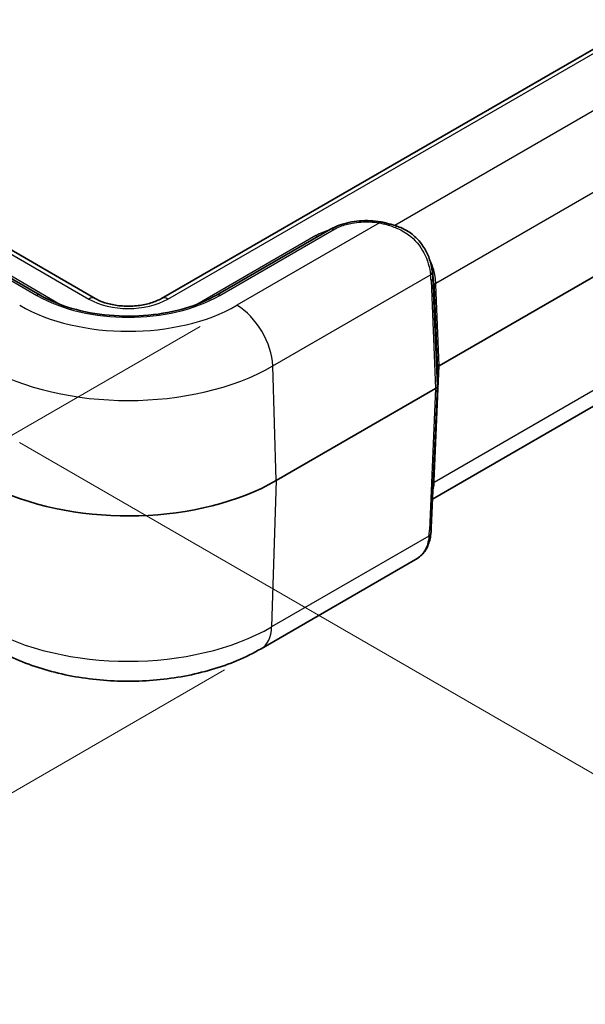
# Model space of a CAD drawing. Units: millimetres. Extents: x 0 to 5810, y 0 to 562.
# Drawn here: x 218 to 263, y 351 to 429 of the extents above; entities that cross this region are included whole.
import ezdxf

# ---------------------------------------------------------------- set-up
doc = ezdxf.new("R2010")
doc.units = ezdxf.units.MM
doc.header["$LTSCALE"] = 2
doc.layers.get('Defpoints').update_dxf_attribs({"lineweight": 25})
for name, color, linetype, lineweight in [('Dimension (ISO)', 7, 'Continuous', 18), ('Visible (ISO)', 7, 'Continuous', 35), ('Visible Narrow (ISO)', 7, 'Continuous', 25)]:
    doc.layers.add(name, color=color, linetype=linetype, lineweight=lineweight)
doc.styles.add('Note Text (TK)', font='txt')
doc.dimstyles.new('Default - Method 1b (TK)', dxfattribs={"dimscale": 2, "dimtxt": 2.5, "dimasz": 2.5, "dimexe": 1, "dimexo": 1.5, "dimgap": 1, "dimtad": 1, "dimtoh": 1, "dimrnd": 1e-08, "dimdsep": 46, "dimtxsty": 'Note Text (TK)', "dimcen": 0.09, "dimdle": 5, "dimclrd": 100, "dimclre": 100, "dimclrt": 7, "dimadec": 1, "dimazin": 1, "dimtfac": 1, "dimtmove": 0, "dimatfit": 3, "dimfxl": 0, "dimtolj": 1, "dimlwd": -1, "dimlwe": -1, "dimarcsym": 0})

# ---------------------------------------------------------------- blocks, each defined once
blk = doc.blocks.new('*D6')
at = {"layer": 'Defpoints', "color": 0, "transparency": 16777216}
for p in [(322.805, 465.849), (379.373, 433.189), (215.145, 397.218)]:
    blk.add_point(p, dxfattribs=at)
at = {"layer": 'Dimension (ISO)', "color": 100, "transparency": 16777216}
for p, q in [((325.733, 464.158), (381.326, 432.062)), ((275.93, 367.246), (375.157, 430.502)), ((218.074, 395.527), (273.666, 363.431))]:
    blk.add_line(p, q, dxfattribs=at)
for points in [[(374.709, 431.204), (375.605, 429.799), (379.373, 433.189)], [(275.482, 367.949), (276.378, 366.543), (271.714, 364.558)]]:
    blk.add_solid(points, dxfattribs=at)
at = {"layer": 'Dimension (ISO)', "color": 7, "transparency": 16777216, "insert": (316.967, 398.743), "char_height": 5, "attachment_point": 4, "rotation": 32.51676, "style": 'Note Text (TK)'}
blk.add_mtext('\\A1;{\\Q-27.483;\\W0.837;\\H0.816x; \\fＭＳ Ｐゴシック|b0|i0;\\H5.0000;153.9}', dxfattribs=at)
blk = doc.blocks.new('*D7')
at = {"layer": 'Defpoints', "color": 0, "transparency": 16777216}
for p in [(235.245, 406.355), (237.158, 379.263), (190.489, 352.318)]:
    blk.add_point(p, dxfattribs=at)
at = {"layer": 'Dimension (ISO)', "color": 100, "transparency": 16777216}
for p, q in [((232.355, 404.687), (186.649, 378.299)), ((234.269, 377.594), (188.563, 351.206)), ((188.928, 374.423), (190.137, 357.306))]:
    blk.add_line(p, q, dxfattribs=at)
for points in [[(189.759, 374.482), (188.097, 374.365), (188.576, 379.411)], [(190.968, 357.365), (189.306, 357.247), (190.489, 352.318)]]:
    blk.add_solid(points, dxfattribs=at)
at = {"layer": 'Dimension (ISO)', "color": 7, "transparency": 16777216, "insert": (193.76, 369.881), "char_height": 5, "attachment_point": 4, "rotation": 274.04014, "style": 'Note Text (TK)'}
blk.add_mtext('\\A1;{\\Q-25.960;\\W0.850;\\H0.816x; \\fＭＳ Ｐゴシック|b0|i0;\\H5.0000;33}', dxfattribs=at)

msp = doc.modelspace()

# ---------------------------------------------------------------- linework, layer by layer
at = {"layer": 'Visible (ISO)'}
for p, q in [((315.2078, 456.5001), (229.2943, 406.898)), ((224.0517, 406.898), (172.7864, 436.496)), ((219.7055, 407.1619), (210.7165, 412.3517)), ((242.6295, 412.3517), (233.6405, 407.1619)), ((265.7711, 409.9949), (251.2145, 401.5907)), ((250.6693, 408.977), (250.7574, 408.2692)), ((251.0682, 401.3867), (251.0682, 399.9927)), ((238.3403, 392.5247), (250.9218, 399.7887)), ((251.068, 399.9855), (250.5848, 388.8036)), ((264.8978, 399.2751), (250.6827, 391.068)), ((249.3322, 386.2913), (237.1582, 379.2627))]:
    msp.add_line(p, q, dxfattribs=at)
for centre, major_axis, ratio, start_param, end_param in [((246.0131, 405.8957), (-2.9805, -5.8774), 0.6190507, 2.3987876, 2.405836), ((251.5685, 401.3865), (0.5003, -0.0002), 0.5770588, 2.3569511, 3.1418446), ((250.5679, 399.9928), (0.5003, -0.0002), 0.5770588, 5.4985438, 6.2834373), ((226.673, 399.2608), (16.5, 0), 0.5773503, 4.0286861, 5.4977871)]:
    msp.add_ellipse(centre, major_axis=major_axis, ratio=ratio, start_param=start_param, end_param=end_param, dxfattribs=at)
for points, knots in [([(242.6295, 412.3517), (242.8417, 412.4742), (243.0723, 412.5806), (243.5611, 412.7611), (243.8193, 412.8351), (244.3535, 412.9493), (244.6296, 412.9895), (245.1891, 413.0353), (245.4725, 413.0408), (246.0359, 413.0165), (246.3157, 412.9868), (246.5883, 412.9394)], [0, 0, 0, 0, 0.0784546, 0.0784546, 0.15690921, 0.15690921, 0.23536381, 0.23536381, 0.31381841, 0.31381841, 0.39227302, 0.39227302, 0.39227302, 0.39227302]), ([(246.9581, 412.8593), (246.9335, 412.8657), (246.9088, 412.872), (246.8595, 412.8839), (246.8348, 412.8897), (246.7855, 412.9008), (246.7608, 412.9061), (246.7115, 412.9164), (246.6868, 412.9213), (246.6375, 412.9306), (246.6129, 412.9351), (246.5883, 412.9394)], [0, 0, 0, 0, 0.006908475, 0.006908475, 0.013816951, 0.013816951, 0.020725426, 0.020725426, 0.027633902, 0.027633902, 0.034542377, 0.034542377, 0.034542377, 0.034542377]), ([(247.8117, 412.6146), (247.7527, 412.6329), (247.694, 412.6508), (247.5774, 412.6858), (247.5195, 412.703), (247.4046, 412.7365), (247.3476, 412.7528), (247.2345, 412.7847), (247.1785, 412.8002), (247.0675, 412.8304), (247.0125, 412.8451), (246.9581, 412.8593)], [-0.71623457, -0.71623457, -0.71623457, -0.71623457, -0.67330695, -0.67330695, -0.63037933, -0.63037933, -0.58745171, -0.58745171, -0.5445241, -0.5445241, -0.50159648, -0.50159648, -0.50159648, -0.50159648]), ([(250.6645, 409.0145), (250.6308, 409.2715), (250.5755, 409.5538), (250.3998, 410.1326), (250.2791, 410.4291), (249.9626, 411.002), (249.7667, 411.2781), (249.3047, 411.7772), (249.0389, 411.9999), (248.4564, 412.3679), (248.1402, 412.513), (247.8117, 412.6146)], [0, 0, 0, 0, 0.09018065, 0.09018065, 0.18036131, 0.18036131, 0.27054196, 0.27054196, 0.36072261, 0.36072261, 0.45090327, 0.45090327, 0.45090327, 0.45090327]), ([(233.6405, 407.1619), (232.9306, 406.752), (232.1, 406.4016), (230.2785, 405.8619), (229.2873, 405.6733), (227.2454, 405.4811), (226.1947, 405.4782), (224.1456, 405.6596), (223.1475, 405.8439), (221.3105, 406.3772), (220.4714, 406.7256), (219.7372, 407.1436), (219.7213, 407.1527), (219.7055, 407.1619)], [3.1415927, 3.1415927, 3.1415927, 3.1415927, 3.4528615, 3.4528615, 3.7654106, 3.7654106, 4.0791284, 4.0791284, 4.3928647, 4.3928647, 4.7054559, 4.7054559, 4.712389, 4.712389, 4.712389, 4.712389]), ([(224.0517, 406.898), (224.2677, 406.7733), (224.5276, 406.6581), (225.1187, 406.4662), (225.4516, 406.3908), (226.156, 406.2955), (226.5282, 406.2768), (227.2666, 406.3017), (227.6327, 406.3456), (228.3121, 406.4881), (228.626, 406.586), (229.0428, 406.7632), (229.1752, 406.8292), (229.2943, 406.898)], [1.5707963, 1.5707963, 1.5707963, 1.5707963, 1.8440466, 1.8440466, 2.125952, 2.125952, 2.4144549, 2.4144549, 2.7045676, 2.7045676, 2.9908681, 2.9908681, 3.1415927, 3.1415927, 3.1415927, 3.1415927]), ([(250.5848, 388.8036), (250.5835, 388.7719), (250.5818, 388.7399), (250.5779, 388.6753), (250.5757, 388.6427), (250.5706, 388.577), (250.5678, 388.5439), (250.5617, 388.477), (250.5583, 388.4433), (250.551, 388.3753), (250.5471, 388.341), (250.5429, 388.3065)], [0.62563215, 0.62563215, 0.62563215, 0.62563215, 0.64673297, 0.64673297, 0.6678338, 0.6678338, 0.68893462, 0.68893462, 0.71003544, 0.71003544, 0.73113626, 0.73113626, 0.73113626, 0.73113626]), ([(250.5429, 388.3065), (250.5228, 388.1415), (250.4949, 387.9795), (250.4163, 387.6634), (250.3654, 387.5092), (250.2348, 387.2135), (250.155, 387.0719), (249.9653, 386.8088), (249.8554, 386.6873), (249.6107, 386.4701), (249.4759, 386.3743), (249.3322, 386.2913)], [0, 0, 0, 0, 0.05303965, 0.05303965, 0.1060793, 0.1060793, 0.15911895, 0.15911895, 0.2121586, 0.2121586, 0.26519825, 0.26519825, 0.26519825, 0.26519825]), ([(237.1582, 379.2627), (235.9555, 378.5683), (234.6384, 378.0238), (231.8611, 377.2068), (230.4004, 376.9354), (227.4285, 376.6636), (225.9175, 376.6636), (222.9456, 376.9354), (221.4849, 377.2068), (218.7076, 378.0238), (217.3905, 378.5683), (216.1878, 379.2627)], [3.1415927, 3.1415927, 3.1415927, 3.1415927, 3.4557519, 3.4557519, 3.7699112, 3.7699112, 4.0840704, 4.0840704, 4.3982297, 4.3982297, 4.712389, 4.712389, 4.712389, 4.712389])]:
    msp.add_open_spline(points, degree=3, knots=knots, dxfattribs=at)
at = {"layer": 'Visible Narrow (ISO)'}
for p, q in [((229.7943, 406.8484), (315.7078, 456.4506)), ((172.2864, 436.4464), (223.5517, 406.8484)), ((263.9733, 422.0397), (247.7052, 412.6473)), ((250.9383, 408.098), (265.6576, 416.5962)), ((246.5026, 412.8551), (235.2447, 406.3553)), ((210.4665, 412.3269), (219.4555, 407.1371)), ((221.2636, 406.4314), (211.8689, 411.8554)), ((241.4771, 411.8554), (232.0824, 406.4314)), ((233.8905, 407.1371), (242.8795, 412.3269)), ((238.0714, 401.5713), (250.5221, 408.7597)), ((250.5609, 408.3146), (250.9218, 399.7887)), ((251.0682, 399.9927), (250.7072, 408.5186)), ((250.7072, 408.5186), (250.7967, 407.8002)), ((251.2145, 401.5907), (250.943, 408.0042)), ((250.7967, 407.8002), (251.0682, 401.3867)), ((238.3403, 392.5247), (238.0714, 401.5713)), ((265.607, 400.9254), (250.8161, 392.3858)), ((250.8208, 392.4785), (251.2145, 401.5907)), ((250.9218, 399.7887), (250.4387, 388.6069)), ((238.3403, 392.5247), (237.9849, 380.9808)), ((250.3999, 388.1486), (237.9849, 380.9808))]:
    msp.add_line(p, q, dxfattribs=at)
for centre, major_axis, ratio, start_param, end_param in [((246.5026, 412.4468), (0.0857, 0.4926), 0.2354765, 0, 0.6360905), ((246.8315, 412.3756), (0.1266, 0.4837), 0.2139351, 0, 0.695148), ((248.8495, 410.9441), (4.4864, -1.9766), 0.2065784, 1.9037345, 2.1183725), ((247.6639, 412.137), (0.1478, 0.4777), 0.0091566, 5.4749348, 6.2831853), ((241.4771, 412.2637), (0.25, -0.433), 0.5773503, 5.4977871, 6.2831853), ((242.8795, 411.9186), (-0.25, 0.433), 0.5773503, 5.4977871, 6.2831853), ((250.1687, 408.9495), (0.4958, 0.065), 0.6170074, 5.4217077, 6.2831853), ((246.9332, 409.2574), (2.2123, -3.9698), 0.7255801, 0.9645573, 1.0700614), ((246.5799, 409.4471), (2.4951, -4.3704), 0.7535249, 0.9680975, 1.0655424), ((250.2075, 408.5043), (0.4996, 0.0211), 0.5651364, 5.473866, 6.2587595), ((251.2917, 407.9083), (-0.4992, -0.0286), 0.5746323, 5.4653866, 6.2629578), ((246.6322, 409.0266), (2.5634, -4.7029), 0.6993589, 0.9604467, 0.9778787), ((251.2964, 407.8145), (-0.4996, -0.0211), 0.5651364, 5.473866, 6.2587595), ((246.2789, 409.2164), (2.8444, -5.1041), 0.7255801, 0.9645573, 0.9819892), ((219.4555, 406.7289), (0.25, 0.433), 0.5773503, 0, 0.7853982), ((226.673, 411.3041), (10.2071, 0), 0.5773503, 3.9269908, 5.4977871), ((233.8905, 406.7289), (-0.25, 0.433), 0.5773503, 5.4977871, 6.2831853), ((226.673, 411.3041), (-12.1222, 0), 0.5773503, 0.7853982, 2.3561945), ((223.5517, 406.0319), (0.5, 0.866), 0.5773503, 0, 0.7853982), ((226.673, 408.6505), (4.4142, 0), 0.5773503, 3.9269908, 5.4977871), ((229.7943, 406.0319), (-0.5, 0.866), 0.5773503, 5.4977871, 6.2831853), ((235.2447, 403.0893), (-2, 3.4641), 0.5773503, 3.9618974, 5.4977871), ((226.673, 408.1521), (16.1197, 0), 0.5773503, 3.9269908, 5.4977871), ((251.1695, 392.1676), (-0.4992, 0.0287), 0.5788004, 5.5315183, 5.791751), ((251.1741, 392.2603), (-0.4995, 0.0216), 0.5887402, 5.5232216, 5.7861902), ((246.1567, 386.1442), (4.0838, 8.1562), 0.2776549, 5.7107273, 5.7281592), ((246.811, 383.6802), (3.1763, 6.3437), 0.2776549, 5.6226551, 5.7281592), ((250.0853, 388.8252), (0.4995, -0.0216), 0.5887402, 5.5232216, 6.2831853), ((250.0465, 388.3668), (0.4963, -0.0603), 0.5299797, 5.5668118, 6.2831853), ((226.673, 387.5118), (-15.9975, 0), 0.5773503, 0.7853982, 2.3561945), ((235.1582, 382.7268), (2, -3.4641), 0.5773503, 0, 0.7504916)]:
    msp.add_ellipse(centre, major_axis=major_axis, ratio=ratio, start_param=start_param, end_param=end_param, dxfattribs=at)
for points, knots in [([(242.8795, 412.3269), (243.0367, 412.4177), (243.2086, 412.5), (243.6856, 412.6889), (244.0086, 412.7801), (244.7883, 412.924), (245.2558, 412.9567), (245.9833, 412.9272), (246.2472, 412.8995), (246.5026, 412.8551)], [0, 0, 0, 0, 0.06672433, 0.06672433, 0.17348326, 0.17348326, 0.31226987, 0.31226987, 0.39227302, 0.39227302, 0.39227302, 0.39227302]), ([(246.5026, 412.8551), (246.5628, 412.8425), (246.623, 412.8287), (246.743, 412.7986), (246.8028, 412.7822), (246.8624, 412.7644)], [-0.034542377, -0.034542377, -0.034542377, -0.034542377, -0.017271189, -0.017271189, 0, 0, 0, 0]), ([(247.7692, 412.466), (248.1289, 412.3372), (248.4742, 412.1524), (249.2879, 411.5461), (249.701, 411.0468), (250.2972, 409.9246), (250.4586, 409.298), (250.5221, 408.7597)], [-0.45090327, -0.45090327, -0.45090327, -0.45090327, -0.34663833, -0.34663833, -0.17981443, -0.17981443, 0, 0, 0, 0]), ([(250.9383, 408.098), (250.9284, 408.2625), (250.9114, 408.4352), (250.8119, 409.0912), (250.6626, 409.6009), (250.4112, 410.0731)], [0, 0, 0, 0, 0.06808609, 0.06808609, 0.25251969, 0.25251969, 0.25251969, 0.25251969]), ([(250.7091, 391.6866), (250.7301, 391.7613), (250.7478, 391.8386), (250.7892, 392.0654), (250.8061, 392.2212), (250.8161, 392.3858)], [-0.10515921, -0.10515921, -0.10515921, -0.10515921, -0.06812135, -0.06812135, 0, 0, 0, 0]), ([(250.3999, 388.1486), (250.3752, 387.9258), (250.3367, 387.7167), (250.1887, 387.2136), (250.0496, 386.9437), (249.7104, 386.5511), (249.5344, 386.409), (249.3316, 386.2918)], [0, 0, 0, 0, 0.06993333, 0.06993333, 0.18182666, 0.18182666, 0.26519825, 0.26519825, 0.26519825, 0.26519825])]:
    msp.add_open_spline(points, degree=3, knots=knots, dxfattribs=at)
for points in [[(242.5642, 412.314), (242.1637, 412.1948), (241.7957, 412.0394), (241.4771, 411.8554)], [(250.7574, 408.2692), (250.7737, 408.1381), (250.785, 408.0097), (250.7923, 407.8855)]]:
    msp.add_open_spline(points, degree=3, dxfattribs=at)

# ---------------------------------------------------------------- dimensions: what is measured, and where the dimension line sits
at = {"layer": 'Dimension (ISO)', "color": 100, "true_color": 0x00ff3f}
for base, p1, p2, angle, text, override, picture, middle in [((379.3731, 433.1893), (215.1452, 397.2183), (322.8046, 465.8492), 212.516764, '{\\Q-27.483;\\W0.837;\\H0.816x; \\fＭＳ Ｐゴシック|b0|i0;\\H5.0000;153.9}', {"dimgap": 1, "dimtoh": 0, "dimdec": 2, "dimlfac": 1.194129, "dimtol": 0, "dimlim": 0, "dimtp": 0, "dimtm": 0, "dimtdec": 2, "dimtofl": 0, "dimatfit": 1}, '*D6', (325.5435, 398.8739)), ((190.4892, 352.3183), (235.2447, 406.3553), (237.1582, 379.2627), 94.040144, '{\\Q-25.960;\\W0.850;\\H0.816x; \\fＭＳ Ｐゴシック|b0|i0;\\H5.0000;33}', {"dimgap": 1, "dimtoh": 0, "dimdec": 2, "dimlfac": 1.17611, "dimtol": 0, "dimlim": 0, "dimtp": 0, "dimtm": 0, "dimtdec": 2, "dimtofl": 0, "dimatfit": 1}, '*D7', (189.5324, 365.8646))]:
    dim = msp.add_linear_dim(base=base, p1=p1, p2=p2, angle=angle, text=text, dimstyle='Default - Method 1b (TK)', override=override, dxfattribs=at)
    dim.commit()
    dim.dimension.update_dxf_attribs({"geometry": picture, "text_midpoint": middle, "dimtype": 160})

doc.saveas('drawing.dxf')
